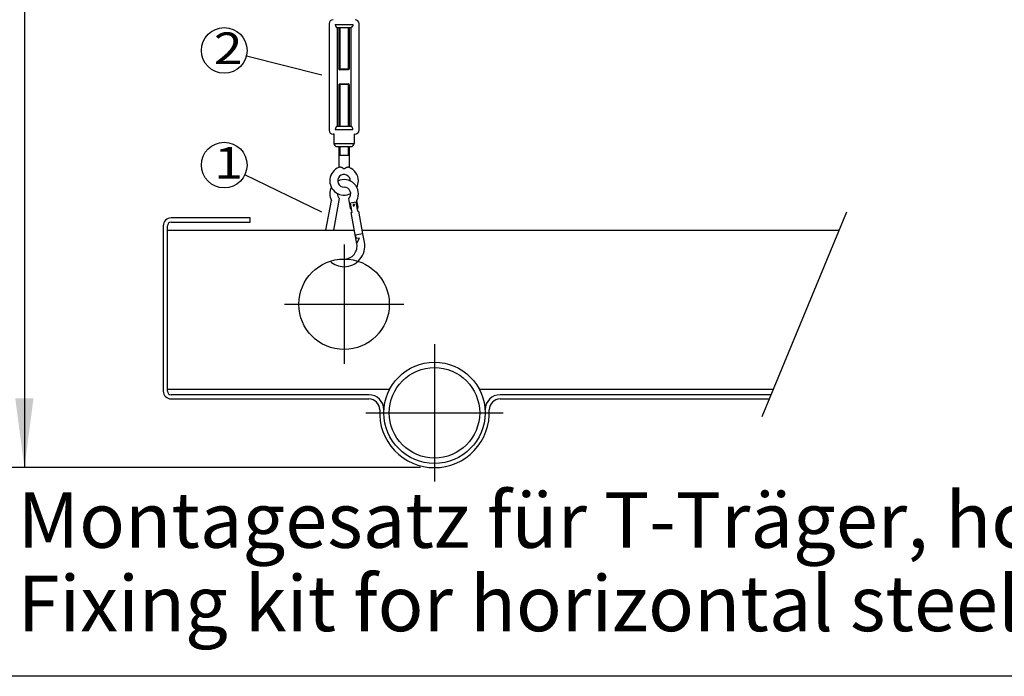
# Model space of a CAD drawing. Units: millimetres. Extents: x 16577 to 29104, y 12510 to 21454.
# Drawn here: x 21930 to 22994, y 12693 to 13402 of the extents above; entities that cross this region are included whole.
import ezdxf

# ---------------------------------------------------------------- set-up
doc = ezdxf.new("R2010")
doc.units = ezdxf.units.MM
doc.linetypes.add('DASHED', pattern=[15, 7, -8])
doc.layers.add('1', color=7, linetype='Continuous')
doc.styles.add('CONVERTER_11', font='ARIAL.TTF', dxfattribs={"width": 1.2})
doc.styles.add('CONVERTER_12', font='txt.shx', dxfattribs={"width": 0.9})
doc.dimstyles.new('ME10_DIM_68', dxfattribs={"dimtxt": 75, "dimasz": 75, "dimexe": 22.5, "dimexo": 14.99999999999999, "dimgap": 27, "dimtad": 1, "dimdec": 0, "dimdsep": 46, "dimtxsty": 'CONVERTER_12', "dimsah": 1, "dimcen": 0.09, "dimclrd": 6, "dimclre": 6, "dimclrt": 3, "dimadec": 0, "dimazin": 0, "dimtfac": 1, "dimtdec": 4, "dimtix": 1, "dimtmove": 0, "dimatfit": 3, "dimfxl": 1, "dimtolj": 1, "dimtzin": 0, "dimarcsym": 0})

# ---------------------------------------------------------------- blocks, each defined once
blk = doc.blocks.new('_tb_frame_A3QV', base_point=(561.5777684923233, 423.0939738456266))
at = {"layer": '1', "color": 7, "linetype": 'Continuous'}
blk.add_line((956.5777684923235, 423.0939738456266), (561.5777684923233, 423.0939738456266), dxfattribs=at)
blk = doc.blocks.new('*D451')
at = {"layer": '1', "color": 6, "linetype": 'Continuous'}
for p, q in [((22112.6789430862, 13827.85697543707), (21912.77591304654, 13827.85697543707)), ((21935.27591304654, 13827.85697543707), (21935.27591304654, 12918.08048538341)), ((22363.24466304656, 12918.08048538341), (21912.77591304654, 12918.08048538341))]:
    blk.add_line(p, q, dxfattribs=at)
at = {"layer": '1', "color": 6}
for points in [[(21945.14985036559, 13752.85697543707), (21925.40197572748, 13752.85697543707), (21935.27591304654, 13827.85697543707)], [(21925.40197572748, 12993.08048538341), (21945.14985036559, 12993.08048538341), (21935.27591304654, 12918.08048538341)]]:
    blk.add_solid(points, dxfattribs=at)
at = {"layer": '1', "color": 3, "insert": (21908.27591304654, 13169.74292395863), "char_height": 75, "attachment_point": 7, "rotation": 90, "line_spacing_factor": 0.4545454545454545, "style": 'CONVERTER_12'}
blk.add_mtext('A = min 442', dxfattribs=at)

msp = doc.modelspace()

# ---------------------------------------------------------------- linework, layer by layer
at = {"color": 2, "linetype": 'Continuous'}
for p, q in [((22264.4528628901, 13397.37294879396), (22264.4528628901, 13282.36424023211)), ((22273.03560233503, 13393.08945742937), (22273.03560233503, 13393.08157907151)), ((22273.03560233503, 13393.08157907151), (22285.4736786908, 13393.08157907151)), ((22273.03560233503, 13393.08157907151), (22273.03560233503, 13344.69452073636)), ((22285.4736786908, 13393.08157907151), (22288.14122375811, 13393.08157907151)), ((22288.14122375811, 13393.08157907151), (22288.14122375811, 13393.08945742929)), ((22288.14122375811, 13343.32750416652), (22288.14122375811, 13393.08157907151)), ((22296.72396320304, 13339.57161991563), (22296.72396320304, 13397.37294879396)), ((22275.09545980185, 13348.16983986937), (22276.12538853523, 13347.48322071377)), ((22286.08136629128, 13348.16983986937), (22285.05143755791, 13347.48322071377)), ((22273.03560233503, 13344.69452073636), (22273.03560233503, 13343.32750416652)), ((22273.03560233503, 13343.32750416652), (22273.03560233503, 13286.65560995458)), ((22285.05143755791, 13347.48322071377), (22276.12538853523, 13347.48322071377)), ((22288.14122375811, 13323.16105952022), (22288.14122375811, 13343.32750416652)), ((22296.72396320304, 13282.36424023211), (22296.72396320304, 13339.57161991563)), ((22275.09545980185, 13331.75275609395), (22276.12538853523, 13332.43937524955)), ((22276.12538853523, 13332.43937524955), (22285.05143755791, 13332.43937524955)), ((22286.08136629128, 13331.75275609395), (22285.05143755791, 13332.43937524955)), ((22288.14122375811, 13286.65560995458), (22288.14122375811, 13323.16105952022)), ((22273.03560233503, 13286.65560995458), (22273.03560233503, 13286.64773159673)), ((22273.03560233503, 13286.65560995458), (22288.14122375811, 13286.65560995458)), ((22288.14122375811, 13286.64773159673), (22288.14122375811, 13286.65560995458)), ((22269.60250655708, 13278.07287050967), (22268.74423261258, 13278.07287050967)), ((22269.76599039523, 13278.07287050967), (22269.60250655708, 13278.07287050967)), ((22269.60250655708, 13278.07287050967), (22269.60250655708, 13268.11689275357)), ((22291.41083569783, 13278.07287050967), (22291.57431953606, 13278.07287050967)), ((22291.57431953606, 13278.07287050967), (22292.43259348056, 13278.07287050967)), ((22291.57431953606, 13278.07287050967), (22291.57431953606, 13268.11689275357)), ((22273.03560233503, 13264.68379697559), (22280.58841304655, 13264.68379697559)), ((22280.58841304655, 13264.68379697559), (22288.14122375811, 13264.68379697559)), ((22275.09545980185, 13255.5380298231), (22275.09545980185, 13242.16937692279)), ((22286.08136629128, 13255.5380298231), (22286.08136629128, 13242.16937692279)), ((22261.0296196108, 13174.52579788339), (22266.85602993467, 13206.57675307401)), ((22269.4040834597, 13174.52579788339), (22275.57521689905, 13208.47306735892)), ((22287.56006067289, 13197.69966879919), (22285.60160919406, 13208.47306735892)), ((22295.6666339127, 13199.17332915455), (22294.32079615839, 13206.57675307401)), ((22295.3703877883, 13197.7170190334), (22295.6666339127, 13199.17332915455)), ((22287.56006067289, 13197.69966879919), (22288.34988942498, 13196.44079172911)), ((22289.21549714882, 13193.59859189251), (22288.33468582553, 13193.43847285215)), ((22294.43714233122, 13159.86899368015), (22288.33468582553, 13193.43847285215)), ((22288.34988942498, 13196.44079172911), (22288.84116959696, 13195.65775953145)), ((22289.21549714882, 13193.59859189251), (22288.84116959696, 13195.65775953145)), ((22295.18612019026, 13196.81118180613), (22295.3703877883, 13197.7170190334)), ((22295.56044774216, 13194.75201416716), (22295.18612019026, 13196.81118180613)), ((22296.44125906538, 13194.91213320751), (22295.56044774216, 13194.75201416716)), ((22300.88584767125, 13170.46254893027), (22296.44125906538, 13194.91213320751)), ((22302.54371557103, 13161.34265403548), (22300.88584767125, 13170.46254893027))]:
    msp.add_line(p, q, dxfattribs=at)
at = {"color": 1, "linetype": 'Continuous'}
for p, q in [((22271.07388591039, 13396.51467484948), (22290.10294018271, 13396.51467484948)), ((22271.07388591039, 13283.22251417663), (22290.10294018271, 13283.22251417663)), ((22269.60250655708, 13268.11689275357), (22280.58841304655, 13268.11689275357)), ((22280.58841304655, 13268.11689275357), (22291.57431953606, 13268.11689275357)), ((22275.09545980185, 13255.5380298231), (22286.08136629128, 13255.5380298231)), ((22293.74197983773, 13204.75536615907), (22287.39702924442, 13203.60194388442)), ((22288.84116959696, 13195.65775953145), (22287.39702924442, 13203.60194388442)), ((22295.18612019026, 13196.81118180613), (22293.74197983773, 13204.75536615907)), ((22296.49478716638, 13169.6643162378), (22293.14788298009, 13169.05589639545)), ((22293.82331064295, 13165.34038366051), (22293.14788298009, 13169.05589639545)), ((22300.88584767125, 13170.46254893027), (22296.49478716638, 13169.6643162378)), ((22293.99773953255, 13165.37209236554), (22293.82331064295, 13165.34038366051)), ((22297.08577135798, 13165.93345287417), (22293.99773953255, 13165.37209236554)), ((22294.33480480651, 13160.43195015515), (22297.08577135798, 13165.93345287417))]:
    msp.add_line(p, q, dxfattribs=at)
at = {"color": 2, "linetype": 'Continuous'}
for centre, radius, start, end in [((22268.74423261258, 13397.37294879396), 4.291369722490344, 90, 180), ((22292.43259348056, 13397.37294879396), 4.29136972247943, 0, 90), ((22268.74423261258, 13282.36424023211), 4.29136972247943, 180, 270), ((22292.43259348056, 13282.36424023211), 4.291369722439413, 270, 0), ((22273.03560233503, 13268.11689275357), 3.433095777949347, 180, 270), ((22288.14122375811, 13268.11689275357), 3.433095777978451, 270, 0), ((22280.58841304655, 13227.72995402159), 15.44893100082111, 110.8274969318621, 297.7701482041278), ((22280.58841304655, 13227.72995402159), 15.4489310008218, 107.9339333003078, 110.8274969318621), ((22280.58841304655, 13227.72995402159), 15.44893100083275, 69.17250306802441, 72.06606669979487), ((22280.58841304655, 13227.72995402159), 15.44893100083937, 0, 69.17250306802441), ((22280.58841304655, 13213.65426133175), 15.44893100079748, 152.8993146515057, 207.2660444509462), ((22280.58841304655, 13213.65426133175), 15.44893100091252, 332.7339555492578, 116.3712239596475), ((22280.58841304655, 13213.65426133175), 7.20950113374661, 314.0558831825933, 90), ((22280.58841304655, 13227.72995402159), 15.4489310008563, 332.8993146514051, 0), ((22280.58841304655, 13213.65426133175), 7.209501133650394, 176.7708281303591, 225.9441168176976), ((22280.58841304655, 13157.35149057309), 22.31512255675989, 270, 10.30305359194358), ((22280.58841304655, 13157.35149057309), 14.07569268961925, 270, 10.30305359200132), ((22280.58841304655, 13157.35149057309), 22.31512255680181, 227.5249991646471, 270)]:
    msp.add_arc(centre, radius, start, end, dxfattribs=at)
at = {"color": 1, "linetype": 'Continuous'}
for radius, start, end in [(0.8239429867026047, 0, 190.3030535928779), (0.8239429867236399, 190.3030535928779, 0)]:
    msp.add_arc((22291.06072465953, 13201.47646394181), radius, start, end, dxfattribs=at)
at = {"color": 1, "linetype": 'DASHED'}
for radius, start, end in [(0.8239429867026047, 0, 190.3030535928779), (0.8239429867236399, 190.3030535928779, 0)]:
    msp.add_arc((22291.06072465953, 13201.47646394181), radius, start, end, dxfattribs=at)
at = {"color": 2, "linetype": 'Continuous'}
for points in [[(22271.07388591039, 13396.51467484948), (22271.07419434629, 13396.4644906724), (22271.0751196196, 13396.41431210672), (22271.07768315387, 13396.33861474662), (22271.08186543529, 13396.25950427068), (22271.08785863469, 13396.17710880206), (22271.0958549229, 13396.09155646393), (22271.10604647077, 13396.00297537945), (22271.11862544909, 13395.91149367179), (22271.1337840287, 13395.8172394641), (22271.15171438045, 13395.72034087956), (22271.17260867516, 13395.62092604133), (22271.19283022712, 13395.53459324141), (22271.21431222112, 13395.45085460023), (22271.23689532039, 13395.36975113756), (22271.2604201882, 13395.29132387318), (22271.28472748776, 13395.21561382684), (22271.30965788231, 13395.14266201833), (22271.3350520351, 13395.07250946741), (22271.36075060937, 13395.00519719386), (22271.38659426834, 13394.94076621743), (22271.41242367526, 13394.87925755791), (22271.46145064154, 13394.76938142507), (22271.51294984518, 13394.66222235775), (22271.56675996424, 13394.5578485303), (22271.62271967677, 13394.45632811706), (22271.68066766085, 13394.35772929235), (22271.74044259451, 13394.26212023051), (22271.80188315584, 13394.16956910588), (22271.86482802288, 13394.0801440928), (22271.9291158737, 13393.99391336559), (22271.99458538634, 13393.9109450986), (22272.06107523889, 13393.83130746616), (22272.09379786532, 13393.7937257712), (22272.12978379563, 13393.75357233435), (22272.16895239512, 13393.71122517573), (22272.21122302908, 13393.66706231547), (22272.25651506281, 13393.6214617737), (22272.30474786158, 13393.57480157054), (22272.3558407907, 13393.52745972612), (22272.40971321546, 13393.47981426056), (22272.46980603622, 13393.42936703463), (22272.52984659876, 13393.38176948815), (22272.58972703759, 13393.33707246827), (22272.64933948714, 13393.2953268221), (22272.70857608189, 13393.25658339681), (22272.7481838764, 13393.23222020158), (22272.78551776109, 13393.21040450026), (22272.8205047044, 13393.1909875195), (22272.85307167477, 13393.17382048596), (22272.88314564066, 13393.15875462628), (22272.91065357049, 13393.14564116713), (22272.93552243273, 13393.13433133516), (22272.95479875763, 13393.12591070475), (22272.97214972643, 13393.11857059228), (22272.98753140998, 13393.11222253779), (22273.00089987915, 13393.10677808128), (22273.01184627078, 13393.10229960213), (22273.02081078791, 13393.09851076226), (22273.02772497488, 13393.09534302912), (22273.03252037604, 13393.09272787011), (22273.03482051518, 13393.09094931018), (22273.03560233503, 13393.08945742937)], [(22290.10294018271, 13396.51467484948), (22290.10263172862, 13396.46448919287), (22290.1017064735, 13396.41431210672), (22290.09802845327, 13396.3144519201), (22290.09210265138, 13396.21734143898), (22290.08412589244, 13396.12305645164), (22290.07429500102, 13396.03167274637), (22290.06280680174, 13395.94326611147), (22290.0498581192, 13395.85791233523), (22290.03564577798, 13395.77568720593), (22290.02036660268, 13395.69666651187), (22290.0042174179, 13395.62092604133), (22289.98985081358, 13395.55875199844), (22289.97368845755, 13395.49350979151), (22289.9556025154, 13395.42535058159), (22289.9354651527, 13395.35442552976), (22289.91314853503, 13395.28088579706), (22289.888524828, 13395.20488254458), (22289.86146619717, 13395.12656693335), (22289.83184480814, 13395.04609012446), (22289.79953282649, 13394.96360327896), (22289.7644024178, 13394.87925755791), (22289.71537545154, 13394.76938142509), (22289.66387624792, 13394.6622223578), (22289.61006612888, 13394.55784853037), (22289.55410641636, 13394.45632811713), (22289.4961584323, 13394.35772929242), (22289.43638349864, 13394.26212023058), (22289.37494293731, 13394.16956910595), (22289.31199807028, 13394.08014409286), (22289.24771021945, 13393.99391336563), (22289.18224070678, 13393.91094509862), (22289.11575085422, 13393.83130746616), (22289.05857333552, 13393.76630798047), (22289.00089108092, 13393.70382167172), (22288.94280399913, 13393.64388884264), (22288.88441199886, 13393.58654979594), (22288.8258149888, 13393.53184483434), (22288.76711287768, 13393.47981426056), (22288.7231895474, 13393.44266344094), (22288.68093352759, 13393.40834371373), (22288.64044908758, 13393.37676052726), (22288.60184049672, 13393.34781932983), (22288.56521202432, 13393.32142556976), (22288.53066793972, 13393.29748469536), (22288.49831251225, 13393.27590215494), (22288.46825001125, 13393.25658339681), (22288.42864221671, 13393.23222020158), (22288.391308332, 13393.21040450026), (22288.35632138869, 13393.1909875195), (22288.32375441831, 13393.17382048596), (22288.29368045243, 13393.15875462628), (22288.2661725226, 13393.14564116713), (22288.24130366038, 13393.13433133516), (22288.22202733545, 13393.12591070475), (22288.20467636664, 13393.11857059228), (22288.18929468308, 13393.11222253779), (22288.17592621391, 13393.10677808128), (22288.16497982228, 13393.10229960213), (22288.15601530516, 13393.09851076227), (22288.14910111819, 13393.09534302912), (22288.14430571703, 13393.09272787011), (22288.14200557792, 13393.09094931017), (22288.14122375811, 13393.08945742929)], [(22273.03560233503, 13286.64773159673), (22273.03482051522, 13286.64623971595), (22273.03252037604, 13286.64446115596), (22273.02772497488, 13286.64184599695), (22273.02081078791, 13286.6386782638), (22273.01184627078, 13286.63488942395), (22273.00089987915, 13286.63041094478), (22272.98753140998, 13286.62496648828), (22272.97214972642, 13286.61861843378), (22272.95479875762, 13286.61127832133), (22272.93552243273, 13286.60285769092), (22272.91065357046, 13286.59154785894), (22272.8831456406, 13286.57843439978), (22272.85307167472, 13286.5633685401), (22272.82050470436, 13286.54620150655), (22272.78551776107, 13286.5267845258), (22272.74818387639, 13286.50496882449), (22272.70857608189, 13286.48060562929), (22272.64933948719, 13286.44186220402), (22272.58972703767, 13286.40011655787), (22272.52984659885, 13286.35541953798), (22272.46980603627, 13286.30782199148), (22272.40971321546, 13286.2573747655), (22272.3510111043, 13286.20534419171), (22272.29241409423, 13286.1506392301), (22272.23402209394, 13286.0933001834), (22272.17593501215, 13286.03336735432), (22272.11825275757, 13285.97088104559), (22272.06107523889, 13285.90588155992), (22272.02733791363, 13285.86603449741), (22271.99196438813, 13285.82301195456), (22271.95512993293, 13285.77680640627), (22271.9170098186, 13285.72741032745), (22271.87777931567, 13285.674816193), (22271.83761369472, 13285.61901647784), (22271.79668822626, 13285.56000365687), (22271.75517818088, 13285.497770205), (22271.71325882911, 13285.43230859714), (22271.65864572829, 13285.34271593758), (22271.60565300412, 13285.25059625827), (22271.55440754668, 13285.15600376546), (22271.505036246, 13285.05899266536), (22271.45766599218, 13284.95961716419), (22271.41242367526, 13284.85793146817), (22271.37080955808, 13284.75743546905), (22271.33147757485, 13284.65503519772), (22271.29452941149, 13284.55078188923), (22271.26006675392, 13284.44472677865), (22271.22819128806, 13284.336921101), (22271.19900469983, 13284.22741609135), (22271.17260867516, 13284.11626298475), (22271.14947601276, 13284.00542353853), (22271.12933159308, 13283.89366534604), (22271.11222360138, 13283.78103937097), (22271.09820022293, 13283.66759657706), (22271.08730964298, 13283.55338792801), (22271.07960004678, 13283.43846438753), (22271.0751196196, 13283.32287691934), (22271.07419434629, 13283.27269835367), (22271.07388591039, 13283.22251417663)], [(22290.10294018271, 13283.22251417663), (22290.10263174683, 13283.27269835366), (22290.1017064735, 13283.32287691934), (22290.09802845327, 13283.42273710598), (22290.09210265138, 13283.51984758712), (22290.08412589244, 13283.61413257447), (22290.07429500102, 13283.70551627974), (22290.06280680174, 13283.79392291463), (22290.0498581192, 13283.87927669087), (22290.03564577798, 13283.96150182014), (22290.02036660268, 13284.04052251417), (22290.0042174179, 13284.11626298466), (22289.97782139325, 13284.22741609122), (22289.94863480505, 13284.33692110084), (22289.91675933921, 13284.44472677847), (22289.88229668164, 13284.55078188907), (22289.84534851827, 13284.65503519758), (22289.80601653502, 13284.75743546896), (22289.7644024178, 13284.85793146817), (22289.71537545153, 13284.967807601), (22289.66387624792, 13285.07496666829), (22289.61006612887, 13285.17934049574), (22289.55410641634, 13285.28086090898), (22289.49615843227, 13285.37945973369), (22289.43638349861, 13285.47506879552), (22289.37494293728, 13285.56761992016), (22289.31199807024, 13285.65704493325), (22289.24771021942, 13285.74327566046), (22289.18224070677, 13285.82624392747), (22289.11575085422, 13285.90588155992), (22289.07131500748, 13285.95666564607), (22289.02797649634, 13286.00440303301), (22288.98587556559, 13286.0491427398), (22288.94515246001, 13286.09093378553), (22288.90594742442, 13286.12982518925), (22288.8684007036, 13286.16586597004), (22288.83265254234, 13286.19910514697), (22288.79884318543, 13286.2295917391), (22288.76711287768, 13286.2573747655), (22288.73284913997, 13286.28648525885), (22288.69550208308, 13286.31716985176), (22288.65523550701, 13286.3490400105), (22288.61221321177, 13286.38170720135), (22288.56659899738, 13286.41478289058), (22288.51855666387, 13286.44787854447), (22288.46825001125, 13286.48060562929), (22288.42864221674, 13286.50496882449), (22288.39130833205, 13286.52678452579), (22288.35632138874, 13286.54620150655), (22288.32375441837, 13286.5633685401), (22288.29368045249, 13286.57843439977), (22288.26617252265, 13286.59154785892), (22288.24130366042, 13286.60285769089), (22288.22202733548, 13286.61127832132), (22288.20467636666, 13286.61861843379), (22288.18929468311, 13286.62496648828), (22288.17592621399, 13286.63041094478), (22288.16497982231, 13286.63488942394), (22288.15601530517, 13286.6386782638), (22288.1491011182, 13286.64184599695), (22288.14430571703, 13286.64446115596), (22288.14200557796, 13286.64623971588), (22288.14122375811, 13286.64773159673)]]:
    msp.add_spline(points, degree=3, dxfattribs=at)
at = {"color": 1, "linetype": 'Continuous'}
for points in [[(22280.58841304655, 13240.43240840004), (22280.35657118568, 13240.5942198339), (22280.10909858637, 13240.76219952963), (22279.71138226426, 13241.02165452242), (22279.35576046571, 13241.24227040281), (22279.04439923833, 13241.42614553005), (22278.72918556324, 13241.60290663343), (22278.37363631967, 13241.79001982138), (22277.9891738407, 13241.97605978813), (22277.49205550141, 13242.18705931416), (22277.02331302671, 13242.34732998155), (22276.68194966581, 13242.4321738548), (22276.41102394332, 13242.47312551355), (22276.12551162508, 13242.48042099673), (22275.89833592134, 13242.44732450219), (22275.86426601772, 13242.43825572852), (22275.83137599476, 13242.42825554102)], [(22285.34545009831, 13242.42825554102), (22285.31256007531, 13242.43825572856), (22285.2784901718, 13242.44732450219), (22285.05131446803, 13242.48042099673), (22284.76580214982, 13242.47312551355), (22284.4948764273, 13242.4321738548), (22284.15351306639, 13242.34732998155), (22283.65325599206, 13242.17481339426), (22283.18765225244, 13241.97605978813), (22282.89650492709, 13241.83681106408), (22282.54436920487, 13241.65514720987), (22282.13242685473, 13241.42614553005), (22281.82106562752, 13241.24227040286), (22281.46544382897, 13241.02165452246), (22281.0677275067, 13240.76219952963), (22280.83309175834, 13240.60305432593), (22280.58841304655, 13240.43240840004)]]:
    msp.add_spline(points, degree=3, dxfattribs=at)
at = {"layer": '1', "color": 2, "linetype": 'Continuous'}
for p, q in [((22275.09545980185, 13393.08157907151), (22275.09545980185, 13348.16983986937)), ((22286.08136629128, 13393.08157907151), (22286.08136629128, 13348.16983986937)), ((22275.09545980185, 13331.75275609395), (22275.09545980185, 13286.65560995458)), ((22286.08136629128, 13331.75275609395), (22286.08136629128, 13286.65560995458)), ((22275.09545980185, 13264.68379697559), (22275.09545980185, 13255.5380298231)), ((22286.08136629128, 13264.68379697559), (22286.08136629128, 13255.5380298231)), ((22085.27591304654, 13179.21329788341), (22085.27591304654, 13000.69767288343)), ((22179.02591304655, 13187.61173538341), (22093.67435054655, 13187.61173538341)), ((22089.76810054655, 13174.52579788339), (22291.7727426334, 13174.52579788339)), ((22300.1472064823, 13174.52579788339), (22815.24294612961, 13174.52579788339)), ((22093.67435054655, 12992.29923538341), (22307.34622554658, 12992.29923538341)), ((22449.14310054658, 12992.29923538341), (22739.76223251751, 12992.29923538341))]:
    msp.add_line(p, q, dxfattribs=at)
at = {"layer": '1', "color": 6, "linetype": 'Continuous'}
for p, q in [((22276.12538853523, 13393.08157907151), (22276.12538853523, 13347.48322071377)), ((22285.05143755791, 13393.08157907151), (22285.05143755791, 13347.48322071377)), ((22256.6403628901, 13341.84059710904), (22175.05648442846, 13362.43370048399)), ((22286.08136629128, 13348.16983986937), (22275.09545980185, 13348.16983986937)), ((22286.08136629128, 13331.75275609395), (22275.09545980185, 13331.75275609395)), ((22276.12538853523, 13332.43937524955), (22276.12538853523, 13286.65560995458)), ((22285.05143755791, 13332.43937524955), (22285.05143755791, 13286.65560995458)), ((22276.12538853523, 13264.68379697559), (22276.12538853523, 13255.5380298231)), ((22285.05143755791, 13264.68379697559), (22285.05143755791, 13255.5380298231)), ((22256.63999286918, 13194.05927793926), (22173.37392725033, 13234.05712629827)), ((22823.33305476971, 13194.05704788339), (22731.67212387742, 12972.76798538341)), ((22280.58841304655, 13158.90079788339), (22280.58841304655, 13029.99454788339)), ((22216.13528804655, 13094.44767288339), (22345.04153804655, 13094.44767288339)), ((22378.24466304656, 13051.47892288338), (22378.24466304656, 12903.04142288343)), ((22304.02591304659, 12977.26017288339), (22452.46341304656, 12977.26017288339))]:
    msp.add_line(p, q, dxfattribs=at)
at = {"layer": '1', "color": 1, "linetype": 'Continuous'}
for p, q in [((22089.76810054655, 13000.69767288343), (22089.76810054655, 13179.21329788341)), ((22093.67435054655, 13183.11954788341), (22179.02591304655, 13183.11954788341)), ((22179.02591304655, 13183.11954788341), (22179.02591304655, 13187.61173538341)), ((22089.76810054655, 13002.65079788343), (22329.80873817298, 13002.65079788343)), ((22307.34622554658, 12996.79142288343), (22093.67435054655, 12996.79142288343)), ((22426.6805879201, 13002.65079788343), (22744.04999009678, 13002.65079788343)), ((22741.62295750473, 12996.79142288343), (22449.14310054658, 12996.79142288343))]:
    msp.add_line(p, q, dxfattribs=at)
at = {"layer": '1', "color": 6, "linetype": 'Continuous'}
for centre in [(22151.13337368467, 13368.47228435479), (22151.13337368467, 13244.74064163346)]:
    msp.add_circle(centre, 24.6734619140625, dxfattribs=at)
at = {"layer": '1', "color": 1, "linetype": 'Continuous'}
for centre in [(22280.58841304655, 13094.44767288339), (22378.24466304656, 12977.26017288339)]:
    msp.add_circle(centre, 48.828125, dxfattribs=at)
at = {"layer": '1', "color": 2, "linetype": 'Continuous'}
msp.add_circle((22378.24466304656, 12977.26017288339), 54.6875, dxfattribs=at)
for centre, radius, start, end in [((22280.58841304655, 13227.72995402155), 6.866191556126409, 358.0431783542061, 270), ((22093.67435054655, 13179.21329788341), 8.3984375, 90, 180), ((22093.67435054655, 13000.69767288343), 8.398437500010914, 180, 270), ((22307.34622554658, 12980.58048538341), 11.71875, 0, 90), ((22449.14310054658, 12980.58048538341), 11.71875, 90, 180), ((22378.24466304656, 12977.34836868419), 59.26788330076319, 176.8738792726391, 270), ((22378.24466304656, 12977.34836868419), 59.26788330077943, 270, 3.126120727359031)]:
    msp.add_arc(centre, radius, start, end, dxfattribs=at)
at = {"layer": '1', "color": 1, "linetype": 'Continuous'}
for centre, radius, start, end in [((22093.67435054655, 13179.21329788344), 3.906249999970896, 90, 180.0000000004269), ((22093.67435054655, 13000.69767288343), 3.90625, 180, 270), ((22307.3462255465, 12980.58048538338), 16.21093750005093, 1.092933131493336e-10, 89.99999999971712), ((22449.14310054658, 12980.58048538338), 16.21093750005093, 90, 179.9999999998907)]:
    msp.add_arc(centre, radius, start, end, dxfattribs=at)

# ---------------------------------------------------------------- block references
at = {"xscale": 30, "yscale": 30, "zscale": 30}
msp.add_blockref('_tb_frame_A3QV', (16847.3330547697, 12692.8192153688), dxfattribs=at)

# ---------------------------------------------------------------- texts
at = {"layer": '1', "color": 3, "style": 'CONVERTER_11', "width": 1.2}
for s, p in [('2', (22139.82362348559, 13353.71901636472)), ('1', (22140.21424848561, 13229.98737364335))]:
    msp.add_text(s, height=34.17968750000226, dxfattribs=at).set_placement(p)
at = {"layer": '1', "color": 3, "insert": (21927.93926568042, 12722.76798538339), "char_height": 60, "attachment_point": 7, "line_spacing_factor": 0.9003601440576231, "style": 'CONVERTER_11'}
msp.add_mtext('Montagesatz für T-Träger, horizontal\\PFixing kit for horizontal steel girder', dxfattribs=at)

# ---------------------------------------------------------------- dimensions: what is measured, and where the dimension line sits
at = {"layer": '1'}
dim = msp.add_linear_dim(base=(21935.27591304654, 13827.85697543707), p1=(22378.24466304656, 12918.08048538341), p2=(22127.6789430862, 13827.85697543707), angle=90, text='A = min 442', dimstyle='ME10_DIM_68', dxfattribs=at)
dim.commit()
dim.dimension.update_dxf_attribs({"geometry": '*D451', "text_midpoint": (21870.77591304654, 13372.96873041024), "text_rotation": 90})

doc.saveas('drawing.dxf')
